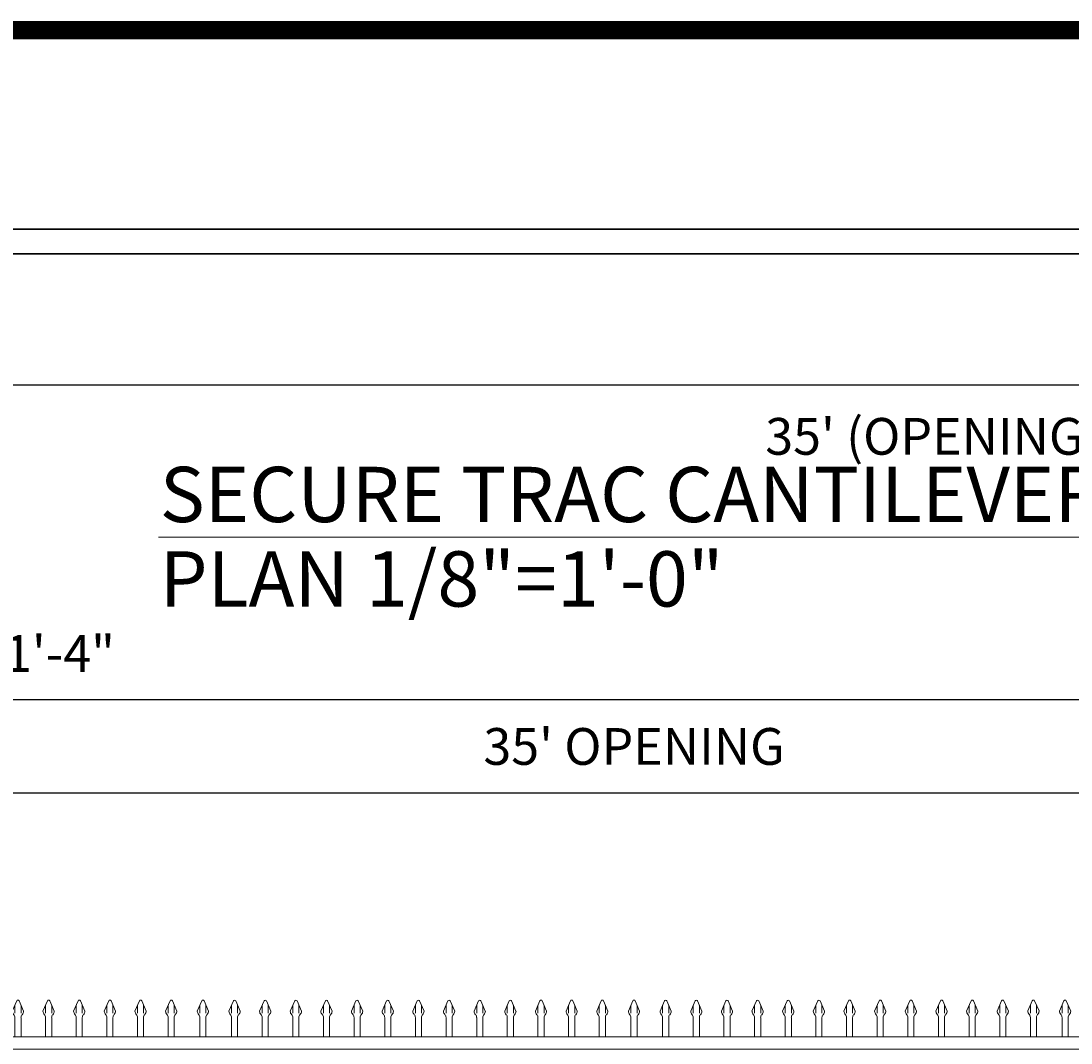
# Model space of a CAD drawing. Extents: x 99 to 5949, y 118 to 971.
# Drawn here: x 5326 to 5497, y 804 to 971 of the extents above; entities that cross this region are included whole.
import ezdxf

# ---------------------------------------------------------------- set-up
doc = ezdxf.new("R2010")
doc.units = 0
doc.header["$LTSCALE"] = 10
doc.header["$MEASUREMENT"] = 0
doc.layers.get('0').update_dxf_attribs({"linetype": 'CONTINUOUS'})
doc.layers.get('DEFPOINTS').update_dxf_attribs({"linetype": 'CONTINUOUS'})
for name, color, linetype, lineweight in [('2', 5, 'CONTINUOUS', 30), ('3', 6, 'CONTINUOUS', 20), ('4', 80, 'CONTINUOUS', 15), ('5', 50, 'CONTINUOUS', 9)]:
    doc.layers.add(name, color=color, linetype=linetype, lineweight=lineweight)
doc.layers.add('TITLE', color=7, linetype='CONTINUOUS')
doc.layers.get('0').off()
doc.styles.add('ARIAL', font='arial.ttf')
doc.styles.add('ARIALI', font='ariali.ttf')
doc.dimstyles.new('Annotative', dxfattribs={"dimscale": 0, "dimtxt": 0.0625, "dimasz": 0.03125, "dimexe": 0.03125, "dimexo": 0.03125, "dimgap": 0.046875, "dimtad": 2, "dimdec": 4, "dimzin": 0, "dimdsep": 46, "dimlunit": 4, "dimtxsty": 'ARIALI', "dimblk": 'ARCHTICK', "dimcen": 0, "dimdle": 0.03125, "dimadec": 0, "dimazin": 0, "dimtfac": 1, "dimtdec": 4, "dimtix": 1, "dimtofl": 0, "dimtmove": 1, "dimatfit": 0, "dimldrblk": 'INTEGRAL', "dimfxl": 1, "dimtolj": 1, "dimtzin": 0, "dimarcsym": 0})

# ---------------------------------------------------------------- blocks, each defined once
blk = doc.blocks.new('_ArchTick')
at = {"color": 0, "linetype": 'ByBlock', "const_width": 0.15}
blk.add_lwpolyline([(-0.5, -0.5), (0.5, 0.5)], dxfattribs=at)
blk = doc.blocks.new('*D181')
at = {"layer": '5', "color": 0, "lineweight": -2, "transparency": 16777216}
for p, q in [((5264.77, 925.83), (5264.77, 908.45)), ((5684.77, 925.83), (5684.77, 908.45)), ((5261.77, 911.45), (5687.77, 911.45))]:
    blk.add_line(p, q, dxfattribs=at)
at = {"layer": 'DEFPOINTS', "color": 0, "transparency": 16777216}
for p in [(5264.77, 928.83), (5684.77, 928.83), (5684.77, 911.45)]:
    blk.add_point(p, dxfattribs=at)
at = {"layer": '5', "color": 0, "lineweight": -2, "transparency": 16777216, "xscale": 3, "yscale": 3, "zscale": 3, "rotation": 180}
blk.add_blockref('_ArchTick', (5264.77, 911.45), dxfattribs=at)
at = {"layer": '5', "color": 0, "lineweight": -2, "transparency": 16777216, "xscale": 3, "yscale": 3, "zscale": 3}
blk.add_blockref('_ArchTick', (5684.77, 911.45), dxfattribs=at)
at = {"layer": '5', "color": 0, "transparency": 16777216, "insert": (5474.77, 903.02), "char_height": 6, "attachment_point": 5, "style": 'ARIALI'}
blk.add_mtext("\\A1;35' (OPENING)", dxfattribs=at)
blk = doc.blocks.new('_Integral')
at = {"color": 0, "linetype": 'ByBlock', "lineweight": -2}
for centre, start, end in [((0.4, -0.1), 102, 168), ((-0.4, 0.1), 282, 348)]:
    blk.add_arc(centre, 0.454, start, end, dxfattribs=at)
blk = doc.blocks.new('*D186')
at = {"layer": '5', "color": 0, "lineweight": -2, "transparency": 16777216}
for p, q in [((5022.02, 813.98), (5022.02, 863.02)), ((5638.02, 813.93), (5638.02, 863.02)), ((5641.02, 860.02), (5019.02, 860.02))]:
    blk.add_line(p, q, dxfattribs=at)
at = {"layer": 'DEFPOINTS', "color": 0, "transparency": 16777216}
for p in [(5022.02, 860.02), (5022.02, 810.98), (5638.02, 810.93)]:
    blk.add_point(p, dxfattribs=at)
at = {"layer": '5', "color": 0, "lineweight": -2, "transparency": 16777216, "xscale": 3, "yscale": 3, "zscale": 3, "rotation": 180}
blk.add_blockref('_ArchTick', (5022.02, 860.02), dxfattribs=at)
at = {"layer": '5', "color": 0, "lineweight": -2, "transparency": 16777216, "xscale": 3, "yscale": 3, "zscale": 3}
blk.add_blockref('_ArchTick', (5638.02, 860.02), dxfattribs=at)
at = {"layer": '5', "color": 0, "transparency": 16777216, "insert": (5330.02, 867.58), "char_height": 6, "attachment_point": 5, "style": 'ARIALI'}
blk.add_mtext('\\A1;51\'-4"', dxfattribs=at)
blk = doc.blocks.new('*D187')
at = {"layer": '5', "color": 0, "lineweight": -2, "transparency": 16777216}
for p, q in [((5216.02, 811.98), (5216.02, 847.79)), ((5636.02, 811.98), (5636.02, 847.79)), ((5639.02, 844.79), (5213.02, 844.79))]:
    blk.add_line(p, q, dxfattribs=at)
at = {"layer": 'DEFPOINTS', "color": 0, "transparency": 16777216}
for p in [(5216.02, 844.79), (5216.02, 808.98), (5636.02, 808.98)]:
    blk.add_point(p, dxfattribs=at)
at = {"layer": '5', "color": 0, "lineweight": -2, "transparency": 16777216, "xscale": 3, "yscale": 3, "zscale": 3, "rotation": 180}
blk.add_blockref('_ArchTick', (5216.02, 844.79), dxfattribs=at)
at = {"layer": '5', "color": 0, "lineweight": -2, "transparency": 16777216, "xscale": 3, "yscale": 3, "zscale": 3}
blk.add_blockref('_ArchTick', (5636.02, 844.79), dxfattribs=at)
at = {"layer": '5', "color": 0, "transparency": 16777216, "insert": (5426.02, 852.4), "char_height": 6, "attachment_point": 5, "style": 'ARIALI'}
blk.add_mtext("\\A1;35' OPENING", dxfattribs=at)
blk = doc.blocks.new('1in LF PICKET')
at = {"layer": '4'}
for p, q in [((206.91, -66.92), (206.18, -68.57)), ((207.29, -66.92), (208.01, -68.57)), ((206.6, -69.62), (206.6, -72.8)), ((207.6, -69.62), (207.6, -72.8))]:
    blk.add_line(p, q, dxfattribs=at)
for centre, radius, start, end in [((207.1, -67), 0.208, 23.7106, 156.2894), ((207.1, -68.55), 0.917, 181.6594, 222.5369), ((205.93, -69.62), 0.667, 0, 42.5369), ((208.26, -69.62), 0.667, 137.4631, 180), ((207.1, -68.55), 0.917, 317.4631, 358.3406)]:
    blk.add_arc(centre, radius, start, end, dxfattribs=at)
at = {"layer": '5'}
for p, q in [((206.6, -67.62), (206.6, -68.92)), ((207.6, -67.62), (207.6, -68.92))]:
    blk.add_line(p, q, dxfattribs=at)

msp = doc.modelspace()

# ---------------------------------------------------------------- linework, layer by layer
at = {"layer": '2'}
msp.add_lwpolyline([(5636.76557, 936.83209), (5636.76557, 932.83209), (5020.76557, 932.83209), (5020.76557, 936.83209)], close=True, dxfattribs=at)
at = {"layer": '3'}
msp.add_lwpolyline([(5266.01513, 804.98345), (5638.01513, 804.98345), (5638.01513, 802.98968), (5266.01513, 802.98968)], dxfattribs=at)
at = {"layer": '5'}
msp.add_line((5348.4443, 886.58636), (5644.99499, 886.58636), dxfattribs=at)
at = {"layer": 'TITLE'}
msp.add_lwpolyline([(4982.53225, 969.33766, 2.97, 2.97, 0), (4982.53225, 267.67516, 2.97, 2.97, 0), (5947.78225, 267.67516, 2.97, 2.97, 0), (5947.78225, 969.33766, 2.97, 2.97, 0), (4982.53225, 969.33766, 2.97, 2.97, 0), (4982.53225, 969.33766, 2.97, 2.97, 0)], format="xyseb", dxfattribs=at)

# ---------------------------------------------------------------- block references
at = {"layer": '5'}
for p in [(5118.41925, 877.7853), (5123.41925, 877.7853), (5128.41925, 877.7853), (5133.41925, 877.7853), (5138.41925, 877.7853), (5143.41925, 877.7853), (5148.58595, 877.7853), (5153.75257, 877.77907), (5158.75257, 877.77907), (5163.75257, 877.77907), (5168.75257, 877.77907), (5173.75257, 877.77907), (5178.75257, 877.77907), (5183.75257, 877.77907), (5188.75257, 877.77907), (5193.75257, 877.77907), (5198.75257, 877.77907), (5203.75257, 877.7853), (5208.75257, 877.7853), (5213.75257, 877.7853), (5218.91927, 877.7853), (5224.08589, 877.77907), (5229.08589, 877.77907), (5234.08589, 877.77907), (5239.08589, 877.77907), (5244.08589, 877.77907), (5249.08589, 877.77907), (5254.08589, 877.7853), (5259.08589, 877.7853), (5264.08589, 877.7853), (5269.08589, 877.7853), (5274.08589, 877.7853), (5279.08589, 877.7853), (5284.08589, 877.79153), (5289.25259, 877.7853)]:
    msp.add_blockref('1in LF PICKET', p, dxfattribs=at)

# ---------------------------------------------------------------- texts
at = {"layer": '5', "style": 'ARIAL'}
for s, p in [('SECURE TRAC CANTILEVER GATE - LAFAYETTE', (5348.65961, 889.02342)), ('PLAN 1/8"=1\'-0"', (5348.65961, 875.23729))]:
    msp.add_text(s, height=9.024, dxfattribs=at).set_placement(p)

# ---------------------------------------------------------------- dimensions: what is measured, and where the dimension line sits
at = {"layer": '5'}
for base, p1, p2, text, picture, middle in [((5684.76557, 911.45061), (5264.76557, 928.83209), (5684.76557, 928.83209), '<> (OPENING)', '*D181', (5474.76557, 903.01746)), ((5216.01513, 844.79371), (5636.01513, 808.98345), (5216.01513, 808.98345), '<> OPENING', '*D187', (5426.01513, 852.39603))]:
    dim = msp.add_linear_dim(base=base, p1=p1, p2=p2, text=text, dimstyle='Annotative', dxfattribs=at)
    dim.commit()
    dim.dimension.update_dxf_attribs({"geometry": picture, "text_midpoint": middle})
dim = msp.add_linear_dim(base=(5022.01513, 860.01952), p1=(5638.01513, 810.92718), p2=(5022.01513, 810.98345), dimstyle='Annotative', dxfattribs=at)
dim.commit()
dim.dimension.update_dxf_attribs({"geometry": '*D186', "text_midpoint": (5330.01513, 867.58296)})

doc.saveas('drawing.dxf')
